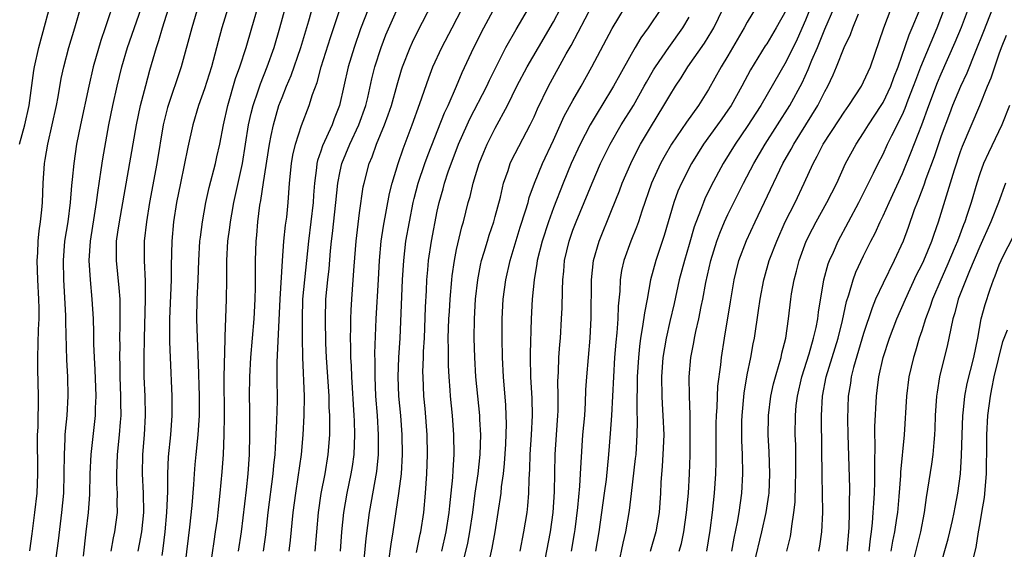
# Model space of a CAD drawing. Units: inches. Extents: x 2628000 to 2631000, y 1443000 to 1446000.
# Drawn here: x 2628460 to 2628562, y 1445145 to 1445200 of the extents above; entities that cross this region are included whole.
import ezdxf

# ---------------------------------------------------------------- set-up
doc = ezdxf.new("R2010")
doc.units = ezdxf.units.IN
doc.header["$MEASUREMENT"] = 0
doc.layers.add('LD26281443_2ft', color=237, linetype='Continuous')

msp = doc.modelspace()

# ---------------------------------------------------------------- linework, layer by layer
at = {"layer": 'LD26281443_2ft'}
for points, elevation in [([(2628479.44, 1445205), (2628477.69, 1445199), (2628476.58, 1445195), (2628475.19, 1445190.81), (2628474.74, 1445189), (2628474.06, 1445185), (2628473.33, 1445181), (2628473.01, 1445179), (2628472.77, 1445177), (2628472.76, 1445175), (2628472.87, 1445172.87), (2628472.89, 1445171), (2628472.77, 1445167), (2628472.73, 1445165), (2628472.74, 1445163), (2628472.83, 1445161), (2628472.88, 1445159), (2628472.78, 1445157), (2628472.6, 1445155), (2628472.57, 1445153), (2628472.67, 1445151), (2628472.69, 1445149), (2628472.48, 1445147), (2628472.26, 1445145.74), (2628472.1, 1445145)], 10176), ([(2628459.91, 1445187), (2628460.45, 1445189), (2628460.9, 1445191), (2628461.39, 1445194.61), (2628461.46, 1445195), (2628461.89, 1445197), (2628463.53, 1445203)], 10186), ([(2628469.8, 1445202.2), (2628468.75, 1445199), (2628468.3, 1445197.7), (2628467.52, 1445195), (2628467.05, 1445193), (2628466.19, 1445189), (2628465.8, 1445187), (2628465.51, 1445185), (2628465.35, 1445183.35), (2628465.27, 1445182.73), (2628465.15, 1445181), (2628464.9, 1445179), (2628464.56, 1445177), (2628464.4, 1445175), (2628464.44, 1445173), (2628464.66, 1445169.34), (2628464.66, 1445168.66), (2628464.74, 1445164.74), (2628464.85, 1445163), (2628464.9, 1445161), (2628464.78, 1445159), (2628464.61, 1445157.39), (2628464.59, 1445157), (2628464.59, 1445156.59), (2628464.5, 1445155), (2628464.49, 1445153), (2628464.43, 1445151), (2628464.24, 1445149), (2628463.91, 1445146.09), (2628463.56, 1445143.56)], 10182), ([(2628469.37, 1445145), (2628469.62, 1445146.38), (2628469.76, 1445147), (2628470.02, 1445149), (2628470, 1445150), (2628470.02, 1445151), (2628469.96, 1445151.96), (2628469.95, 1445153), (2628470, 1445154), (2628470.02, 1445155), (2628470.23, 1445157), (2628470.32, 1445158.32), (2628470.38, 1445159), (2628470.36, 1445160.36), (2628470.37, 1445161), (2628470.29, 1445163), (2628470.28, 1445164.28), (2628470.25, 1445165), (2628470.28, 1445166.28), (2628470.27, 1445167), (2628470.31, 1445168.31), (2628470.31, 1445170.31), (2628470.29, 1445171), (2628470.2, 1445172.2), (2628469.91, 1445175), (2628469.9, 1445175.9), (2628469.93, 1445177), (2628470.07, 1445177.93), (2628470.22, 1445179), (2628471.97, 1445189), (2628472.4, 1445191), (2628472.93, 1445193.07), (2628473.35, 1445194.65), (2628474.04, 1445197), (2628474.29, 1445197.71), (2628474.67, 1445199), (2628475.68, 1445202.32)], 10178), ([(2628498.03, 1445144.03), (2628498.25, 1445145.75), (2628498.46, 1445147), (2628499.05, 1445150.95), (2628499.31, 1445153), (2628499.42, 1445155), (2628499.4, 1445157), (2628499.24, 1445159), (2628499.04, 1445161), (2628498.97, 1445163), (2628499.05, 1445165), (2628499.17, 1445167), (2628499.44, 1445173), (2628499.55, 1445175), (2628499.78, 1445177), (2628500.13, 1445179), (2628500.52, 1445181), (2628500.61, 1445181.39), (2628501.05, 1445183), (2628501.74, 1445185), (2628502.07, 1445185.93), (2628503.76, 1445190.24), (2628504.13, 1445191), (2628505, 1445193), (2628505.58, 1445194.42), (2628506.8, 1445197), (2628507.83, 1445199), (2628509.95, 1445203)], 10156), ([(2628508.15, 1445143), (2628508.68, 1445145.32), (2628508.98, 1445147), (2628509.3, 1445149), (2628509.6, 1445151), (2628509.65, 1445151.65), (2628509.84, 1445153), (2628509.95, 1445154.05), (2628510.07, 1445156.07), (2628510.15, 1445158.15), (2628510.13, 1445159), (2628510.08, 1445160.08), (2628509.83, 1445163), (2628509.74, 1445165), (2628509.71, 1445167), (2628509.72, 1445169), (2628509.81, 1445171), (2628510.07, 1445173), (2628510.52, 1445175), (2628511.57, 1445178.43), (2628512.12, 1445180.12), (2628512.38, 1445181), (2628512.5, 1445181.5), (2628513.03, 1445182.97), (2628513.86, 1445185), (2628515, 1445187.43), (2628516.11, 1445189.89), (2628517, 1445191.53), (2628517.84, 1445193), (2628518.95, 1445195), (2628521.05, 1445198.95), (2628523, 1445202.21)], 10148), ([(2628460.96, 1445145.04), (2628461.21, 1445146.79), (2628461.5, 1445149), (2628461.72, 1445151), (2628461.81, 1445153), (2628461.78, 1445157), (2628461.82, 1445157.82), (2628461.83, 1445159), (2628461.86, 1445159.86), (2628461.86, 1445161), (2628461.79, 1445163.79), (2628461.79, 1445165), (2628461.88, 1445167.88), (2628461.94, 1445169), (2628461.94, 1445170.06), (2628461.91, 1445171), (2628461.81, 1445173), (2628461.74, 1445175), (2628461.8, 1445175.8), (2628461.84, 1445177), (2628461.95, 1445178.05), (2628462.09, 1445179), (2628462.22, 1445180.22), (2628462.28, 1445181), (2628462.34, 1445183), (2628462.47, 1445185), (2628462.56, 1445185.44), (2628462.82, 1445187), (2628463.29, 1445189), (2628463.73, 1445191), (2628463.9, 1445191.9), (2628464.22, 1445193.78), (2628464.48, 1445195), (2628465, 1445197), (2628465.6, 1445199), (2628466.36, 1445201.64)], 10184), ([(2628482.51, 1445145), (2628482.81, 1445147), (2628483.33, 1445151.33), (2628483.5, 1445153), (2628483.63, 1445155), (2628483.68, 1445157), (2628483.67, 1445159.67), (2628483.64, 1445161), (2628483.66, 1445163), (2628483.78, 1445165), (2628484.11, 1445169), (2628484.22, 1445171), (2628484.25, 1445172.25), (2628484.25, 1445175), (2628484.32, 1445177), (2628484.39, 1445177.61), (2628484.51, 1445179), (2628484.72, 1445180.72), (2628484.81, 1445181.19), (2628485.07, 1445183.07), (2628485.69, 1445187), (2628485.89, 1445187.89), (2628486.11, 1445189), (2628486.68, 1445191), (2628487, 1445191.84), (2628487.46, 1445193), (2628487.92, 1445194.08), (2628488.92, 1445197), (2628489.75, 1445199.75), (2628490.3, 1445201.7)], 10168), ([(2628493.02, 1445145), (2628493.15, 1445147), (2628493.36, 1445149), (2628493.71, 1445151), (2628494.13, 1445153), (2628494.25, 1445153.75), (2628494.43, 1445155), (2628494.52, 1445157), (2628494.46, 1445158.46), (2628494.45, 1445159), (2628494.19, 1445163), (2628494.15, 1445164.15), (2628494.1, 1445165), (2628494.09, 1445166.09), (2628494.07, 1445167), (2628494.1, 1445168.1), (2628494.1, 1445169), (2628494.12, 1445169.88), (2628494.18, 1445171), (2628494.33, 1445173), (2628494.42, 1445174.42), (2628494.63, 1445177), (2628495, 1445179.94), (2628495.38, 1445182.62), (2628495.46, 1445183), (2628495.99, 1445185), (2628496.3, 1445185.7), (2628496.75, 1445187), (2628497.57, 1445189), (2628497.96, 1445190.04), (2628498.28, 1445191), (2628498.86, 1445193.14), (2628499.32, 1445194.68), (2628499.42, 1445195), (2628500.2, 1445197), (2628500.45, 1445197.55), (2628501, 1445198.66), (2628502.49, 1445201.51)], 10160), ([(2628505.47, 1445143), (2628506.15, 1445145.85), (2628506.37, 1445147), (2628506.67, 1445149), (2628506.93, 1445151), (2628507.24, 1445153), (2628507.45, 1445155), (2628507.5, 1445157), (2628507.41, 1445158.59), (2628507.4, 1445159), (2628507, 1445163), (2628506.87, 1445165), (2628506.82, 1445167), (2628506.86, 1445169), (2628506.97, 1445171), (2628507.19, 1445173), (2628507.48, 1445174.52), (2628507.59, 1445175), (2628507.85, 1445175.85), (2628508.18, 1445177), (2628508.37, 1445177.63), (2628508.84, 1445179), (2628509, 1445179.56), (2628509.52, 1445181.53), (2628509.86, 1445183), (2628510.31, 1445184.31), (2628510.53, 1445185), (2628510.68, 1445185.32), (2628512.61, 1445189), (2628513, 1445189.84), (2628513.35, 1445190.65), (2628514.5, 1445193), (2628516.32, 1445196.32), (2628516.81, 1445197.19), (2628519, 1445201.33)], 10150), ([(2628466.5, 1445144.5), (2628466.8, 1445147), (2628467.02, 1445149), (2628467.15, 1445150.85), (2628467.2, 1445153), (2628467.29, 1445155), (2628467.75, 1445159), (2628467.76, 1445159.76), (2628467.83, 1445161), (2628467.73, 1445163.73), (2628467.65, 1445165), (2628467.58, 1445166.42), (2628467.58, 1445167.58), (2628467.53, 1445169), (2628467.42, 1445171), (2628467.22, 1445173), (2628467.09, 1445175), (2628467.22, 1445177), (2628467.66, 1445179.66), (2628467.86, 1445181), (2628467.98, 1445182.02), (2628468.35, 1445184.35), (2628468.51, 1445185.49), (2628469.13, 1445189), (2628469.54, 1445191), (2628469.99, 1445193), (2628470.47, 1445195), (2628471.05, 1445197), (2628472.46, 1445201)], 10180), ([(2628481.41, 1445201), (2628480.8, 1445199), (2628480.4, 1445197.6), (2628479.71, 1445195), (2628479, 1445192.72), (2628478.38, 1445191), (2628477.79, 1445189), (2628477.29, 1445186.71), (2628476.51, 1445183), (2628476.12, 1445181), (2628475.81, 1445179), (2628475.62, 1445177), (2628475.55, 1445174.45), (2628475.54, 1445173), (2628475.38, 1445169), (2628475.37, 1445167.37), (2628475.4, 1445166.6), (2628475.44, 1445165), (2628475.62, 1445161), (2628475.62, 1445159), (2628475.47, 1445157), (2628475.25, 1445154.75), (2628475.18, 1445153), (2628475.17, 1445151.17), (2628475.08, 1445149), (2628474.89, 1445147), (2628474.7, 1445145.3), (2628474.58, 1445144.58)], 10174), ([(2628476.45, 1445139), (2628477.48, 1445147.48), (2628477.72, 1445149.72), (2628477.89, 1445151.89), (2628477.95, 1445153), (2628478.03, 1445153.97), (2628478.12, 1445155), (2628478.33, 1445157), (2628478.48, 1445159), (2628478.49, 1445161), (2628478.39, 1445164.39), (2628478.26, 1445167), (2628478.2, 1445169), (2628478.25, 1445171), (2628478.35, 1445173), (2628478.42, 1445175), (2628478.53, 1445177), (2628478.57, 1445177.43), (2628478.78, 1445179), (2628479.13, 1445181), (2628479.47, 1445182.53), (2628480.12, 1445185), (2628480.28, 1445185.72), (2628480.57, 1445187), (2628480.96, 1445189), (2628481.39, 1445191), (2628482.2, 1445193.8), (2628482.64, 1445195), (2628483.28, 1445197), (2628483.89, 1445199), (2628484.45, 1445201)], 10172), ([(2628479.66, 1445143.66), (2628479.99, 1445146.01), (2628480.14, 1445147), (2628480.32, 1445148.32), (2628480.41, 1445149), (2628480.62, 1445151), (2628480.81, 1445153.19), (2628480.94, 1445155), (2628481.04, 1445157), (2628481.07, 1445158.93), (2628481.04, 1445163), (2628481.12, 1445166.88), (2628481.14, 1445167.14), (2628481.25, 1445171), (2628481.29, 1445173), (2628481.3, 1445175), (2628481.41, 1445177), (2628481.6, 1445178.4), (2628481.67, 1445179), (2628481.8, 1445179.8), (2628482.02, 1445181), (2628482.91, 1445185), (2628483.55, 1445189), (2628483.8, 1445190.2), (2628484, 1445191), (2628484.53, 1445192.53), (2628484.76, 1445193.24), (2628485.47, 1445195), (2628486.17, 1445197), (2628486.77, 1445199), (2628487.31, 1445201)], 10170), ([(2628485.09, 1445145), (2628485.31, 1445146.69), (2628485.56, 1445149), (2628486.08, 1445153), (2628486.15, 1445153.85), (2628486.27, 1445155), (2628486.37, 1445156.37), (2628486.47, 1445158.47), (2628486.51, 1445160.51), (2628486.48, 1445163), (2628486.5, 1445164.5), (2628486.8, 1445171), (2628487.04, 1445174.96), (2628487.19, 1445177), (2628487.36, 1445178.64), (2628487.48, 1445179.48), (2628487.64, 1445181), (2628487.78, 1445183), (2628487.97, 1445185), (2628488.12, 1445185.88), (2628488.38, 1445187), (2628489, 1445188.95), (2628489.79, 1445191), (2628490.15, 1445192.15), (2628490.61, 1445193.39), (2628491.04, 1445195), (2628491.98, 1445198.02), (2628492.98, 1445201.02)], 10166), ([(2628495.9, 1445201), (2628495.1, 1445198.9), (2628494.43, 1445197), (2628493.82, 1445195), (2628492.94, 1445191), (2628492.38, 1445189.62), (2628492.15, 1445189), (2628491.17, 1445186.83), (2628491, 1445186.28), (2628490.67, 1445185.33), (2628490.6, 1445185), (2628490.56, 1445184.56), (2628490.34, 1445183), (2628490.24, 1445181.76), (2628490.2, 1445181), (2628489.97, 1445179), (2628489.71, 1445177), (2628489.3, 1445173), (2628489.12, 1445171), (2628489.06, 1445169), (2628489.07, 1445167.07), (2628489.11, 1445165), (2628489.28, 1445161), (2628489.26, 1445159), (2628489.14, 1445157), (2628488.96, 1445155), (2628488.64, 1445152.64), (2628488.37, 1445151), (2628488.11, 1445149), (2628487.85, 1445146.15), (2628487.71, 1445145)], 10164), ([(2628490.42, 1445145), (2628490.74, 1445149), (2628491.03, 1445150.97), (2628491.44, 1445153), (2628491.77, 1445155), (2628491.91, 1445157), (2628491.94, 1445158.06), (2628491.92, 1445159), (2628491.87, 1445159.87), (2628491.85, 1445161), (2628491.58, 1445165), (2628491.53, 1445166.47), (2628491.48, 1445169), (2628491.53, 1445171), (2628491.72, 1445173), (2628491.85, 1445174.15), (2628492, 1445176), (2628492.1, 1445177), (2628492.21, 1445177.79), (2628492.56, 1445181), (2628492.76, 1445183), (2628493, 1445184.21), (2628493.18, 1445185), (2628493.98, 1445187), (2628494.92, 1445189), (2628495.63, 1445191), (2628495.84, 1445191.84), (2628496.26, 1445193.74), (2628496.57, 1445195), (2628497.22, 1445197), (2628497.72, 1445198.28), (2628498.93, 1445201.07)], 10162), ([(2628495.41, 1445143.41), (2628495.67, 1445146.33), (2628496.01, 1445149), (2628496.78, 1445153.22), (2628496.95, 1445155), (2628496.95, 1445157), (2628496.83, 1445159), (2628496.68, 1445161), (2628496.59, 1445163), (2628496.6, 1445164.6), (2628496.58, 1445165.42), (2628496.7, 1445169), (2628496.95, 1445173.05), (2628497.05, 1445175), (2628497.23, 1445177), (2628497.46, 1445178.54), (2628498.07, 1445181.93), (2628498.35, 1445183), (2628498.97, 1445185), (2628499.48, 1445186.52), (2628500.41, 1445189), (2628501.22, 1445191.22), (2628502.13, 1445193.87), (2628502.56, 1445195), (2628503.48, 1445197), (2628504.55, 1445199), (2628505.58, 1445201)], 10158), ([(2628500.86, 1445144.86), (2628501.25, 1445146.75), (2628501.31, 1445147), (2628501.61, 1445149), (2628501.8, 1445151), (2628501.93, 1445153), (2628502, 1445155), (2628501.96, 1445157), (2628501.75, 1445159.75), (2628501.62, 1445161), (2628501.54, 1445163), (2628501.53, 1445163.53), (2628501.59, 1445165), (2628501.6, 1445165.6), (2628501.68, 1445167), (2628501.8, 1445170.2), (2628501.91, 1445171.91), (2628501.95, 1445173), (2628502.05, 1445174.05), (2628502.11, 1445175), (2628502.42, 1445177), (2628503, 1445180.09), (2628503.19, 1445181), (2628503.61, 1445182.4), (2628503.77, 1445183), (2628504.15, 1445184.15), (2628505.21, 1445187), (2628506.09, 1445189), (2628506.38, 1445189.62), (2628508.12, 1445193), (2628508.39, 1445193.61), (2628510.09, 1445197), (2628511.14, 1445198.86), (2628512.42, 1445201)], 10154), ([(2628503.48, 1445145), (2628503.93, 1445147), (2628504.25, 1445149), (2628504.3, 1445149.7), (2628504.45, 1445151), (2628504.6, 1445152.6), (2628504.64, 1445153.37), (2628504.74, 1445155), (2628504.72, 1445157), (2628504.57, 1445159), (2628504.39, 1445161), (2628504.35, 1445161.64), (2628504.25, 1445163), (2628504.17, 1445164.17), (2628504.16, 1445165), (2628504.18, 1445165.82), (2628504.15, 1445167), (2628504.22, 1445169), (2628504.26, 1445169.74), (2628504.35, 1445171), (2628504.51, 1445173), (2628504.56, 1445173.44), (2628504.78, 1445175), (2628505, 1445176.13), (2628505.53, 1445178.47), (2628505.7, 1445179), (2628506.21, 1445181), (2628506.39, 1445181.61), (2628506.72, 1445183), (2628507.32, 1445185), (2628507.8, 1445186.2), (2628508.15, 1445187), (2628509, 1445188.67), (2628510.25, 1445191), (2628511.23, 1445193), (2628512.28, 1445195), (2628513.44, 1445197), (2628515, 1445199.65), (2628515.73, 1445201)], 10152), ([(2628526.1, 1445201), (2628524.76, 1445199), (2628524.01, 1445197.99), (2628523.43, 1445197), (2628523, 1445196.27), (2628521.83, 1445194.17), (2628521.21, 1445193), (2628520, 1445191), (2628519.61, 1445190.39), (2628518.79, 1445189), (2628517.74, 1445187), (2628516.82, 1445185), (2628515.99, 1445183), (2628515, 1445180.45), (2628514.47, 1445179), (2628513.82, 1445177), (2628513.33, 1445175), (2628513.3, 1445174.7), (2628513, 1445173), (2628512.81, 1445171), (2628512.69, 1445169), (2628512.59, 1445165.41), (2628512.59, 1445165), (2628512.64, 1445163), (2628512.77, 1445160.77), (2628512.8, 1445159), (2628512.69, 1445157), (2628512.55, 1445155), (2628512.52, 1445153.48), (2628512.45, 1445152.45), (2628512.43, 1445151), (2628512.32, 1445149.68), (2628512.24, 1445149), (2628511.92, 1445147), (2628511.52, 1445145)], 10146), ([(2628514.14, 1445144.14), (2628514.71, 1445147), (2628514.98, 1445149), (2628515.12, 1445151.12), (2628515.19, 1445155), (2628515.31, 1445157), (2628515.46, 1445159), (2628515.48, 1445159.48), (2628515.49, 1445161), (2628515.46, 1445162.54), (2628515.47, 1445163), (2628515.51, 1445163.51), (2628515.55, 1445165), (2628515.65, 1445166.35), (2628515.71, 1445167), (2628515.83, 1445169), (2628515.89, 1445170.11), (2628515.93, 1445171.93), (2628515.98, 1445173), (2628516.08, 1445173.92), (2628516.15, 1445175), (2628516.61, 1445177), (2628517, 1445178.12), (2628517.34, 1445179), (2628518.98, 1445183), (2628519.86, 1445185), (2628520.85, 1445187), (2628522, 1445189), (2628523.25, 1445191), (2628524.37, 1445193), (2628524.59, 1445193.41), (2628525.33, 1445194.68), (2628525.52, 1445195), (2628526.89, 1445197), (2628528.33, 1445199), (2628529, 1445200.11)], 10144), ([(2628516.87, 1445145), (2628517.18, 1445146.82), (2628517.24, 1445147.24), (2628517.51, 1445149.51), (2628517.72, 1445151.72), (2628517.79, 1445153), (2628517.84, 1445154.16), (2628518.04, 1445157), (2628518.22, 1445159), (2628518.31, 1445160.31), (2628518.35, 1445161.65), (2628518.43, 1445163), (2628518.78, 1445167), (2628518.9, 1445169.1), (2628518.93, 1445173), (2628519.12, 1445175), (2628519.7, 1445177), (2628521, 1445180.18), (2628521.8, 1445182.2), (2628522.1, 1445183), (2628522.97, 1445185.03), (2628523.63, 1445186.37), (2628523.97, 1445187), (2628525, 1445188.74), (2628526.4, 1445191), (2628527, 1445192.04), (2628527.6, 1445193), (2628528.16, 1445193.84), (2628528.86, 1445195), (2628530.57, 1445197.43), (2628531.34, 1445198.66), (2628531.53, 1445199), (2628532.52, 1445201)], 10142), ([(2628535.84, 1445201), (2628535, 1445199.59), (2628534.69, 1445199), (2628533, 1445196.13), (2628532.31, 1445195), (2628531, 1445192.66), (2628529.95, 1445191), (2628528.73, 1445189.27), (2628527.18, 1445187), (2628526.37, 1445185.63), (2628526.04, 1445185), (2628525.12, 1445183), (2628524.11, 1445180.11), (2628523.77, 1445179), (2628523.57, 1445178.43), (2628522.98, 1445177), (2628522.25, 1445175), (2628522.03, 1445173.97), (2628521.89, 1445173), (2628521.85, 1445171.85), (2628521.69, 1445170.31), (2628521.64, 1445169), (2628521.53, 1445167.53), (2628521.42, 1445166.58), (2628521.3, 1445165), (2628521.18, 1445163), (2628521.1, 1445161), (2628521, 1445159), (2628520.86, 1445157.14), (2628520.67, 1445155), (2628520.42, 1445152.42), (2628520.24, 1445151), (2628519.67, 1445147), (2628519.34, 1445145)], 10140), ([(2628539, 1445200.83), (2628537.98, 1445199), (2628537, 1445197.37), (2628536.85, 1445197.15), (2628535.33, 1445194.67), (2628534.45, 1445193), (2628533.33, 1445191), (2628533, 1445190.51), (2628532.37, 1445189.63), (2628531.93, 1445189), (2628530.49, 1445187), (2628529.25, 1445185), (2628528.21, 1445183), (2628527.84, 1445182.16), (2628527.41, 1445181), (2628526.43, 1445177.57), (2628525.55, 1445175), (2628525.01, 1445173), (2628524.66, 1445171), (2628524.38, 1445169.62), (2628524.2, 1445168.2), (2628523.98, 1445167), (2628523.86, 1445166.14), (2628523.76, 1445165), (2628523.64, 1445163), (2628523.6, 1445159.6), (2628523.65, 1445158.35), (2628523.61, 1445157), (2628523.48, 1445155), (2628523.44, 1445154.56), (2628523.03, 1445150.97), (2628522.8, 1445149.2), (2628522.42, 1445147), (2628522.15, 1445145.85), (2628521.72, 1445143.72)], 10138), ([(2628541.49, 1445201), (2628541, 1445199.81), (2628540.14, 1445197.86), (2628539, 1445195.55), (2628536.39, 1445191), (2628535, 1445188.85), (2628533.73, 1445187), (2628532.51, 1445185), (2628531.28, 1445182.72), (2628530.63, 1445181.37), (2628530.47, 1445181), (2628530.18, 1445180.18), (2628529.53, 1445178.47), (2628529, 1445176.64), (2628528.51, 1445175), (2628527.98, 1445173), (2628527.44, 1445170.56), (2628527, 1445168.71), (2628526.61, 1445167), (2628526.28, 1445165), (2628526.14, 1445163), (2628526.17, 1445161), (2628526.21, 1445160.21), (2628526.3, 1445159), (2628526.37, 1445157), (2628526.3, 1445155), (2628526.23, 1445153.77), (2628526.09, 1445152.09), (2628526.04, 1445151), (2628525.91, 1445149), (2628525.56, 1445147), (2628524.97, 1445144.97)], 10136), ([(2628527.97, 1445145), (2628528.2, 1445145.8), (2628528.44, 1445147), (2628528.74, 1445149), (2628528.93, 1445151), (2628529.03, 1445153), (2628529.09, 1445154.91), (2628529.12, 1445157), (2628529.1, 1445159.1), (2628529.02, 1445161), (2628528.99, 1445163), (2628529.17, 1445165), (2628529.47, 1445166.53), (2628529.55, 1445167), (2628529.69, 1445167.69), (2628530, 1445169), (2628530.25, 1445170.25), (2628530.42, 1445171), (2628530.72, 1445172.72), (2628531.22, 1445175), (2628531.86, 1445177), (2628532.16, 1445177.84), (2628532.66, 1445179), (2628533, 1445179.76), (2628533.6, 1445181), (2628534.62, 1445183), (2628535.68, 1445185), (2628536.85, 1445187), (2628539.4, 1445191), (2628540.66, 1445193.34), (2628541.29, 1445194.71), (2628541.67, 1445195.67), (2628542.24, 1445197), (2628543, 1445198.88), (2628543.93, 1445201)], 10134), ([(2628530.81, 1445145), (2628531.16, 1445147.16), (2628531.4, 1445149), (2628531.63, 1445151), (2628531.76, 1445153), (2628531.78, 1445154.22), (2628531.78, 1445157), (2628531.8, 1445158.2), (2628531.82, 1445159), (2628531.88, 1445159.88), (2628531.96, 1445162.04), (2628532.25, 1445164.25), (2628532.33, 1445165), (2628532.64, 1445167), (2628533.27, 1445170.73), (2628533.64, 1445173), (2628533.86, 1445173.86), (2628534.13, 1445175), (2628534.92, 1445177.08), (2628535.8, 1445179), (2628538.37, 1445184.37), (2628538.68, 1445185), (2628539.52, 1445186.48), (2628539.79, 1445187), (2628542.29, 1445191), (2628543, 1445192.45), (2628543.3, 1445193), (2628543.85, 1445194.15), (2628544.21, 1445195), (2628545, 1445196.97), (2628545.66, 1445198.34), (2628545.88, 1445199), (2628546.46, 1445200.46)], 10132), ([(2628533.41, 1445145), (2628533.64, 1445146.36), (2628534, 1445148), (2628534.16, 1445149), (2628534.44, 1445151), (2628534.54, 1445153), (2628534.5, 1445155), (2628534.44, 1445156.44), (2628534.44, 1445158.44), (2628534.46, 1445159), (2628534.67, 1445161.33), (2628535, 1445163.22), (2628535.36, 1445165), (2628535.61, 1445166.39), (2628535.74, 1445167), (2628536.17, 1445169.83), (2628536.32, 1445171), (2628536.69, 1445173), (2628536.76, 1445173.24), (2628537.27, 1445175), (2628538.03, 1445177), (2628538.92, 1445179), (2628539.92, 1445181), (2628540.88, 1445183), (2628541.79, 1445185), (2628542.22, 1445185.78), (2628542.83, 1445187), (2628544.49, 1445189.51), (2628545, 1445190.31), (2628545.49, 1445191), (2628546.78, 1445193), (2628547, 1445193.43), (2628547.7, 1445195), (2628549.08, 1445199), (2628549.85, 1445201)], 10130), ([(2628535.7, 1445143.7), (2628536.5, 1445147), (2628536.94, 1445149), (2628537.22, 1445150.78), (2628537.24, 1445151), (2628537.33, 1445153), (2628537.25, 1445155.25), (2628537.15, 1445157), (2628537.17, 1445158.83), (2628537.17, 1445159), (2628537.42, 1445161), (2628537.71, 1445162.29), (2628537.9, 1445163), (2628538.3, 1445164.3), (2628538.48, 1445165), (2628538.57, 1445165.43), (2628538.97, 1445167), (2628539.26, 1445169), (2628539.48, 1445171), (2628539.57, 1445171.57), (2628539.82, 1445173), (2628540.08, 1445173.92), (2628540.35, 1445175), (2628541.08, 1445177), (2628541.72, 1445178.28), (2628542.09, 1445179), (2628543.21, 1445181), (2628544.22, 1445183), (2628545.13, 1445185), (2628546.22, 1445187), (2628547, 1445188.17), (2628547.51, 1445189), (2628548.81, 1445191), (2628549, 1445191.31), (2628549.8, 1445193), (2628550.11, 1445193.89), (2628550.55, 1445195), (2628551.7, 1445198.3), (2628552.02, 1445199), (2628552.73, 1445200.73)], 10128), ([(2628539.09, 1445145), (2628539.46, 1445146.54), (2628539.54, 1445147), (2628539.59, 1445147.59), (2628539.81, 1445149), (2628539.93, 1445150.07), (2628539.97, 1445151.97), (2628540.01, 1445153), (2628539.99, 1445154.01), (2628539.99, 1445155.99), (2628539.95, 1445157), (2628539.97, 1445159), (2628540.05, 1445160.05), (2628540.17, 1445161), (2628540.63, 1445163), (2628541.39, 1445165.39), (2628541.84, 1445167), (2628542.1, 1445168.1), (2628542.26, 1445169), (2628542.33, 1445169.67), (2628542.9, 1445173), (2628543.35, 1445174.65), (2628543.48, 1445175), (2628543.88, 1445175.88), (2628544.36, 1445177), (2628546.51, 1445181), (2628547, 1445181.95), (2628548.03, 1445184.03), (2628548.49, 1445185), (2628549, 1445185.98), (2628549.47, 1445187), (2628549.9, 1445187.9), (2628551, 1445190.08), (2628551.28, 1445190.72), (2628551.6, 1445191.6), (2628552.15, 1445193), (2628552.37, 1445193.63), (2628552.9, 1445195), (2628554.59, 1445199), (2628555.35, 1445201)], 10126), ([(2628542.39, 1445145), (2628542.48, 1445145.52), (2628542.7, 1445147), (2628542.78, 1445149), (2628542.76, 1445151), (2628542.72, 1445152.72), (2628542.67, 1445158.67), (2628542.67, 1445159), (2628542.76, 1445161), (2628543.13, 1445163), (2628544.36, 1445167), (2628544.81, 1445168.81), (2628545.24, 1445170.76), (2628545.48, 1445171.48), (2628545.92, 1445173), (2628546.2, 1445173.8), (2628547, 1445175.49), (2628547.75, 1445177), (2628548.18, 1445177.82), (2628548.7, 1445179), (2628549, 1445179.61), (2628549.62, 1445181), (2628551, 1445183.97), (2628551.88, 1445186.12), (2628552.99, 1445189), (2628553.71, 1445191), (2628554.62, 1445193.38), (2628555, 1445194.28), (2628556.46, 1445197.54), (2628557.1, 1445199.1), (2628557.83, 1445201)], 10124), ([(2628560.28, 1445201), (2628559.38, 1445198.62), (2628558.51, 1445196.51), (2628557.65, 1445194.35), (2628557, 1445192.95), (2628556.18, 1445191), (2628555.85, 1445190.15), (2628555, 1445187.88), (2628554.28, 1445185.72), (2628553.42, 1445183.42), (2628553.21, 1445182.79), (2628552.67, 1445181.33), (2628552.52, 1445181), (2628552.23, 1445180.23), (2628551.6, 1445178.4), (2628551.07, 1445177), (2628550.15, 1445175), (2628549, 1445172.68), (2628548.24, 1445171), (2628547.87, 1445170.13), (2628547, 1445167.49), (2628545.96, 1445163.96), (2628545.72, 1445163), (2628545.64, 1445162.36), (2628545.41, 1445161), (2628545.34, 1445158.66), (2628545.36, 1445157), (2628545.53, 1445151.53), (2628545.53, 1445151), (2628545.51, 1445150.49), (2628545.52, 1445149), (2628545.47, 1445147.47), (2628545.44, 1445147), (2628545.25, 1445145)], 10122), ([(2628547.58, 1445145), (2628547.71, 1445146.29), (2628547.82, 1445147), (2628547.93, 1445147.93), (2628548, 1445149), (2628548.04, 1445149.96), (2628548.12, 1445151), (2628548.16, 1445152.16), (2628548.16, 1445153), (2628548.14, 1445153.86), (2628548.19, 1445156.19), (2628548.17, 1445157), (2628548.17, 1445157.83), (2628548.32, 1445161), (2628548.4, 1445161.6), (2628548.56, 1445163), (2628549.02, 1445165), (2628549.68, 1445167), (2628550.44, 1445169), (2628551.31, 1445171), (2628552.47, 1445173.53), (2628553, 1445174.57), (2628553.2, 1445175), (2628554.04, 1445177), (2628554.27, 1445177.73), (2628554.74, 1445179), (2628556.36, 1445184.36), (2628557, 1445186.26), (2628557.2, 1445186.8), (2628558.98, 1445191), (2628559.78, 1445193), (2628560.15, 1445193.85), (2628560.52, 1445195), (2628561, 1445196.33), (2628561.24, 1445197), (2628561.74, 1445198.26)], 10120), ([(2628562.04, 1445191), (2628561.26, 1445189), (2628559.87, 1445186.13), (2628559.38, 1445185), (2628559, 1445183.94), (2628558.69, 1445183), (2628558.09, 1445181), (2628557.65, 1445179.65), (2628557.43, 1445179), (2628557.3, 1445178.7), (2628556.68, 1445177), (2628556.46, 1445176.46), (2628555.59, 1445174.41), (2628554.95, 1445173), (2628554.1, 1445171), (2628553.84, 1445170.16), (2628553.38, 1445169), (2628553, 1445167.76), (2628552.74, 1445167), (2628552.35, 1445165.65), (2628552.14, 1445165), (2628551.68, 1445163), (2628551.44, 1445161), (2628551.18, 1445157), (2628550.82, 1445153.18), (2628550.81, 1445152.81), (2628550.64, 1445150.64), (2628550.48, 1445149), (2628550.4, 1445148.4), (2628550.18, 1445147), (2628549.97, 1445146.03), (2628549.8, 1445145)], 10118), ([(2628561.63, 1445183), (2628560.91, 1445181), (2628560.14, 1445179), (2628559, 1445176.45), (2628557.94, 1445173.94), (2628556.77, 1445171), (2628556.41, 1445169.59), (2628556.21, 1445169), (2628555.98, 1445167.98), (2628555.8, 1445167), (2628555.67, 1445166.33), (2628554.83, 1445163), (2628554.57, 1445161.43), (2628554.52, 1445161), (2628554.39, 1445159), (2628554.35, 1445157.65), (2628554.32, 1445157), (2628554.24, 1445156.24), (2628554.15, 1445155), (2628554.01, 1445153.99), (2628553.46, 1445150.54), (2628553.26, 1445149), (2628552.87, 1445147), (2628552.49, 1445145.51), (2628551.87, 1445143)], 10116), ([(2628554.79, 1445143), (2628555.71, 1445146.29), (2628555.89, 1445147), (2628556.17, 1445148.17), (2628556.35, 1445149), (2628556.44, 1445149.56), (2628556.73, 1445151), (2628557, 1445153), (2628557.11, 1445154.89), (2628557.15, 1445157), (2628557.22, 1445159), (2628557.26, 1445159.26), (2628557.43, 1445161), (2628557.69, 1445162.31), (2628558.36, 1445165), (2628558.77, 1445167), (2628559.14, 1445169), (2628559.53, 1445170.47), (2628560.04, 1445172.04), (2628560.4, 1445173), (2628560.58, 1445173.42), (2628561, 1445174.55), (2628561.19, 1445175), (2628561.37, 1445175.37), (2628562.47, 1445177.53)], 10114), ([(2628558.32, 1445144.32), (2628558.61, 1445145.39), (2628558.86, 1445147), (2628559, 1445147.73), (2628559.21, 1445149), (2628559.46, 1445150.54), (2628559.68, 1445153), (2628559.69, 1445154.31), (2628559.72, 1445155), (2628559.7, 1445157), (2628559.81, 1445159), (2628560.08, 1445161), (2628560.24, 1445161.76), (2628560.48, 1445163), (2628561.36, 1445166.64), (2628561.84, 1445167.84)], 10112)]:
    msp.add_lwpolyline(points, dxfattribs=dict(at, elevation=elevation))

doc.saveas('drawing.dxf')
